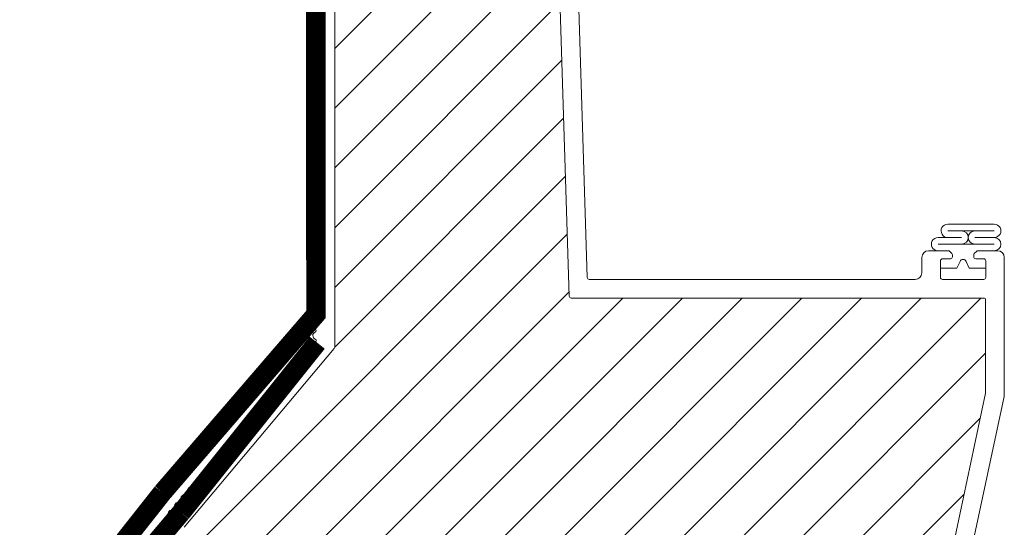
# Model space of a CAD drawing. Units: millimetres. Extents: x 4660 to 6792, y 1362 to 4237.
# Drawn here: x 6159 to 6225, y 3974 to 4008 of the extents above; entities that cross this region are included whole.
import ezdxf

# ---------------------------------------------------------------- set-up
doc = ezdxf.new("R2010")
doc.units = ezdxf.units.MM
doc.header["$LTSCALE"] = 30
doc.linetypes.add('DASHED2', pattern=[0.375, 0.25, -0.125])
doc.layers.add('CONSTRUCTION', color=40, linetype='Continuous', lineweight=20)
doc.layers.add('FAKRO WINDOW', color=7, linetype='Continuous', lineweight=20)

# ---------------------------------------------------------------- blocks, each defined once
blk = doc.blocks.new('Left')
at = {"layer": 'CONSTRUCTION', "linetype": 'DASHED2', "const_width": 3}
for points in [[(167.11, 316.68), (190.73, 344.07), (190.7, 392.4)], [(76.8, 285.33), (142.27, 285.24), (167.11, 316.68), (167.11, 316.68)]]:
    blk.add_lwpolyline(points, dxfattribs=at)
at = {"layer": 'CONSTRUCTION', "linetype": 'DASHED2', "ltscale": 1.5, "const_width": 3}
for points in [[(170, 313.61), (190.92, 339.72)], [(75.89, 282.24), (143.43, 282.19), (170, 313.61), (170, 313.61)]]:
    blk.add_lwpolyline(points, dxfattribs=at)
blk = doc.blocks.new('A$C6C687269')
at = {"layer": 'FAKRO WINDOW'}
h = blk.add_hatch(dxfattribs=at)
h.set_pattern_fill('ANSI31', color=256, scale=0.9)
h.set_pattern_definition([(45, (-1054.248, -3911.1452), (-2.0205576, 2.0205576), [])])
h.paths.add_polyline_path([(22.858, 96.843), (22.858, 121.817), (22.902, 121.708), (22.958, 121.894), (22.991, 122.03), (23.001, 122.061), (23.24, 122.061), (23.273, 121.982), (23.325, 121.782), (23.342, 121.694), (23.38, 121.789), (23.42, 121.963), (23.443, 122.024), (23.443, 122.024), (23.453, 122.061), (23.437, 122.061), (23.432, 122.062), (23.422, 122.072), (23.408, 122.105), (23.395, 122.157), (23.382, 122.228), (23.362, 122.35), (23.347, 122.456), (23.296, 122.877), (23.259, 123.101), (23.245, 123.159), (23.207, 123.286), (23.183, 123.369), (23.149, 123.498), (23.13, 123.596), (23.066, 123.387), (23.036, 123.258), (23.023, 123.219), (22.858, 123.219), (22.858, 136.844), (22.858, 137.699, -0.414214), (22.993, 137.834), (37.418, 137.834, -0.405042), (37.553, 137.704), (38.727, 100.343, 0.405042), (38.862, 100.213), (66.775, 100.213, -0.414214), (66.91, 100.078), (66.91, 93.79), (62.406, 72.6, -0.354119), (62.274, 72.493), (60.343, 72.493, -0.414072), (60.208, 72.628), (60.207, 76.426, 0.429347), (58.813, 77.893), (53.17, 77.893, 0.39896), (51.777, 76.571), (51.523, 71.721, -0.39896), (51.388, 71.593), (42.943, 71.593, -0.363402), (42.81, 71.704), (42.714, 72.245, 0.363402), (40.809, 73.84), (39.918, 73.84, 0.363402), (38.013, 72.245), (37.917, 71.704, -0.363402), (37.784, 71.593), (21.823, 71.593), (11.326, 71.593), (11.284, 71.713), (11.626, 71.945), (11.801, 72.087), (11.61, 72.099), (11.199, 72.055), (11.162, 72.053), (10.978, 72.566), (11.057, 72.622), (11.337, 72.802), (11.492, 72.938), (11.287, 72.944), (10.914, 72.902), (10.859, 72.898), (10.675, 73.41), (10.7, 73.43), (11.047, 73.659), (11.14, 73.745), (11.112, 73.789), (10.964, 73.789), (10.607, 73.745), (10.556, 73.742), (10.368, 74.258), (10.856, 74.582), (10.797, 74.637), (10.64, 74.634), (10.305, 74.589), (10.25, 74.586), (10.062, 75.099), (10.282, 75.253), (10.559, 75.435), (10.482, 75.486), (10.314, 75.478), (9.939, 75.441), (9.756, 75.947), (10.26, 76.288), (10.167, 76.333), (9.988, 76.321), (9.636, 76.284), (9.455, 76.794), (9.961, 77.141), (9.85, 77.18), (9.661, 77.166), (9.335, 77.13), (9.196, 77.516), (12.555, 78.738, 0.315299), (12.643, 78.865), (12.643, 84.621, -0.176327), (12.675, 84.707)])
h.paths.add_polyline_path([(25.477, 123.219), (25.46, 123.272), (25.459, 123.275)], flags=0)
h.paths.add_polyline_path([(25.41, 123.439), (25.411, 123.437), (25.412, 123.427)], flags=16)
h.paths.add_polyline_path([(25.499, 122.061), (25.488, 122.093), (25.501, 122.061)], flags=16)
h.paths.add_polyline_path([(27.885, 121.833), (27.931, 121.992), (27.952, 122.061), (28.037, 122.061), (29.537, 122.64), (28.037, 123.219), (27.731, 123.219), (27.695, 123.318), (27.654, 123.492), (27.656, 123.474), (27.644, 123.517), (27.62, 123.576), (27.548, 123.299), (27.514, 123.219), (27.276, 123.219), (27.265, 123.25), (27.244, 123.338), (27.22, 123.402), (27.194, 123.517), (27.17, 123.576), (27.118, 123.376), (27.112, 123.361), (27.074, 123.219), (26.827, 123.219), (26.79, 123.336), (26.772, 123.417), (26.739, 123.531), (26.716, 123.568), (26.692, 123.459), (26.645, 123.292), (26.621, 123.219), (26.376, 123.219), (26.367, 123.244), (26.346, 123.33), (26.316, 123.419), (26.299, 123.499), (26.275, 123.581), (26.25, 123.499), (26.219, 123.375), (26.214, 123.365), (26.174, 123.219), (25.925, 123.219), (25.885, 123.354), (25.872, 123.417), (25.825, 123.585), (25.8, 123.499), (25.782, 123.415), (25.731, 123.257), (25.732, 123.255), (25.721, 123.219), (25.436, 123.219), (25.45, 123.094), (25.474, 122.813), (25.505, 122.409), (25.529, 122.134), (25.56, 121.862), (25.553, 121.88), (25.575, 121.781), (25.599, 121.7), (25.624, 121.781), (25.653, 121.899), (25.665, 121.927), (25.698, 122.059), (25.944, 122.061), (25.982, 121.952), (26.004, 121.855), (26.03, 121.763), (26.054, 121.704), (26.128, 121.989), (26.159, 122.061), (26.398, 122.061), (26.408, 122.032), (26.428, 121.949), (26.454, 121.875), (26.481, 121.755), (26.482, 121.758), (26.5, 121.702), (26.524, 121.781), (26.556, 121.906), (26.56, 121.915), (26.6, 122.061), (26.845, 122.061), (26.88, 121.959), (26.92, 121.79), (26.917, 121.809), (26.923, 121.789), (26.92, 121.801), (26.934, 121.75), (26.958, 121.71), (26.974, 121.78), (27.029, 121.987), (27.061, 122.061), (27.298, 122.061), (27.311, 122.022), (27.325, 121.958), (27.361, 121.849), (27.375, 121.781), (27.401, 121.693), (27.454, 121.899), (27.5, 122.061), (27.747, 122.061), (27.789, 121.922), (27.805, 121.852), (27.848, 121.696), (27.874, 121.781)], flags=16)
h.paths.add_polyline_path([(27.362, 121.852), (27.349, 121.954), (27.324, 122.186), (27.3, 122.467), (27.269, 122.871), (27.244, 123.146), (27.214, 123.419), (27.207, 123.454), (27.22, 123.364), (27.244, 123.146), (27.269, 122.871), (27.3, 122.467), (27.324, 122.186), (27.356, 121.886)], flags=0)
h.paths.add_polyline_path([(27.922, 122.044), (27.908, 122.105), (27.93, 122.051)], flags=0)
h.paths.add_polyline_path([(26.789, 123.195), (26.767, 123.396), (26.762, 123.427), (26.783, 123.266)], flags=0)
h.paths.add_polyline_path([(27.566, 123.175), (27.531, 123.256), (27.52, 123.219), (27.537, 123.219), (27.542, 123.218), (27.551, 123.208), (27.566, 123.175), (27.578, 123.123), (27.599, 123.018), (27.607, 122.963), (27.585, 123.097)], flags=0)
h.paths.add_polyline_path([(27.862, 122.35), (27.847, 122.456), (27.811, 122.751), (27.787, 122.93), (27.754, 123.127), (27.741, 123.175), (27.749, 123.142), (27.762, 123.077), (27.787, 122.93), (27.811, 122.751), (27.854, 122.398)], flags=0)
h.paths.add_polyline_path([(27.432, 122.228), (27.404, 122.398), (27.397, 122.456), (27.421, 122.282)], flags=0)
h.paths.add_polyline_path([(27.043, 122.03), (27.022, 122.072), (27.048, 122.046)], flags=0)
h.paths.add_polyline_path([(27.102, 123.208), (27.08, 123.232), (27.086, 123.246)], flags=0)
h.paths.add_polyline_path([(27.135, 123.096), (27.129, 123.123), (27.142, 123.052), (27.17, 122.879), (27.177, 122.824), (27.162, 122.93)], flags=0)
h.paths.add_polyline_path([(27.006, 122.102), (26.999, 122.138), (27.012, 122.091)], flags=0)
h.paths.add_polyline_path([(26.833, 122.105), (26.824, 122.138), (26.811, 122.202), (26.787, 122.35), (26.762, 122.53), (26.72, 122.877), (26.684, 123.103), (26.679, 123.123), (26.692, 123.052), (26.712, 122.93), (26.727, 122.824), (26.762, 122.53), (26.787, 122.35), (26.821, 122.147)], flags=0)
h.paths.add_polyline_path([(26.598, 122.061), (26.587, 122.061), (26.581, 122.063), (26.572, 122.072), (26.558, 122.105), (26.545, 122.157), (26.532, 122.228), (26.512, 122.35), (26.497, 122.456), (26.461, 122.751), (26.437, 122.93), (26.4, 123.147), (26.386, 123.188), (26.395, 123.159), (26.408, 123.101), (26.437, 122.93), (26.461, 122.751), (26.504, 122.399), (26.539, 122.181), (26.558, 122.105), (26.587, 122.036)], flags=0)
h.paths.add_polyline_path([(26.242, 123.052), (26.27, 122.877), (26.277, 122.824), (26.252, 122.997)], flags=0)
h.paths.add_polyline_path([(26.142, 122.025), (26.122, 122.072), (26.148, 122.046)], flags=0)
h.paths.add_polyline_path([(26.095, 122.157), (26.082, 122.228), (26.054, 122.399), (26.047, 122.456), (26.062, 122.35), (26.089, 122.184)], flags=0)
h.paths.add_polyline_path([(25.931, 122.115), (25.925, 122.138), (25.911, 122.202), (25.887, 122.35), (25.862, 122.53), (25.82, 122.881), (25.785, 123.095), (25.778, 123.123), (25.792, 123.052), (25.812, 122.93), (25.827, 122.824), (25.862, 122.53), (25.887, 122.35), (25.919, 122.157)], flags=0)
h.paths.add_polyline_path([(25.027, 123.219), (25.03, 123.219), (25.041, 123.175)], flags=16)
h.paths.add_polyline_path([(23.483, 123.254), (23.502, 123.208), (23.476, 123.234)], flags=16)
h.paths.add_polyline_path([(23.774, 121.786), (23.769, 121.805), (23.766, 121.826)], flags=16)
h.paths.add_polyline_path([(23.898, 122.061), (23.894, 122.045), (23.889, 122.032), (23.877, 122.061)], flags=16)
h.paths.add_polyline_path([(23.678, 123.219), (23.679, 123.219), (23.691, 123.175)], flags=16)
h.paths.add_polyline_path([(23.952, 123.208), (23.93, 123.23), (23.935, 123.25)], flags=16)
h.paths.add_polyline_path([(23.985, 123.428), (23.995, 123.473), (23.989, 123.441)], flags=16)
h.paths.add_polyline_path([(24.79, 122.031), (24.8, 122.061), (24.8, 122.061)], flags=16)
h.paths.add_polyline_path([(24.67, 121.803), (24.666, 121.826), (24.675, 121.78)], flags=16)
h.paths.add_polyline_path([(24.591, 123.175), (24.577, 123.219), (24.579, 123.219)], flags=16)
h.paths.add_polyline_path([(24.852, 123.208), (24.831, 123.229), (24.835, 123.249)], flags=16)
h.paths.add_polyline_path([(24.893, 123.465), (24.891, 123.453), (24.89, 123.449)], flags=16)
h.paths.add_polyline_path([(25.223, 121.973), (25.243, 122.022), (25.242, 122.024), (25.253, 122.061), (25.237, 122.061), (25.231, 122.063), (25.222, 122.072), (25.208, 122.105), (25.195, 122.157), (25.182, 122.228), (25.154, 122.398), (25.147, 122.456), (25.171, 122.282), (25.195, 122.157), (25.208, 122.105), (25.238, 122.033), (25.169, 121.763), (25.16, 121.739), (25.154, 121.733), (25.145, 121.733), (25.14, 121.739), (25.13, 121.763), (25.12, 121.801), (25.112, 121.852), (25.09, 122.038), (25.06, 122.351), (25.019, 122.871), (24.995, 123.146), (24.958, 123.465), (24.926, 123.586), (24.91, 123.531), (24.92, 123.547), (24.924, 123.549), (24.935, 123.541), (24.944, 123.517), (24.954, 123.479), (24.966, 123.397), (24.995, 123.146), (25.019, 122.871), (25.06, 122.351), (25.09, 122.038), (25.119, 121.792), (25.105, 121.851), (25.13, 121.763), (25.154, 121.703)], flags=16)
h.paths.add_polyline_path([(25.698, 122.059), (25.687, 122.061), (25.682, 122.062), (25.672, 122.072), (25.658, 122.105), (25.645, 122.157), (25.632, 122.228), (25.602, 122.412), (25.597, 122.456), (25.612, 122.35), (25.638, 122.186), (25.658, 122.105), (25.688, 122.034)], flags=0)
h.paths.add_polyline_path([(25.283, 123.253), (25.302, 123.208), (25.277, 123.233)], flags=16)
h.paths.add_polyline_path([(25.342, 123.052), (25.368, 122.895), (25.377, 122.824), (25.35, 123.01)], flags=16)
h.paths.add_polyline_path([(25.056, 122.024), (25.031, 122.114), (25.024, 122.138), (25.012, 122.202), (24.987, 122.35), (24.966, 122.505), (24.922, 122.867), (24.886, 123.093), (24.879, 123.123), (24.892, 123.052), (24.912, 122.93), (24.927, 122.824), (24.966, 122.505), (24.987, 122.35), (25.02, 122.151), (25.031, 122.114), (25.049, 122.045)], flags=16)
h.paths.add_polyline_path([(24.507, 123.456), (24.509, 123.45), (24.512, 123.427)], flags=16)
h.paths.add_polyline_path([(24.372, 123.219), (24.383, 123.254), (24.397, 123.219)], flags=16)
h.paths.add_polyline_path([(24.592, 122.061), (24.579, 122.121), (24.598, 122.061)], flags=16)
h.paths.add_polyline_path([(24.291, 121.843), (24.323, 121.973), (24.343, 122.026), (24.353, 122.061), (24.337, 122.061), (24.332, 122.062), (24.322, 122.072), (24.308, 122.105), (24.296, 122.157), (24.282, 122.228), (24.262, 122.35), (24.247, 122.456), (24.212, 122.751), (24.187, 122.93), (24.154, 123.131), (24.142, 123.171), (24.141, 123.175), (24.137, 123.186), (24.083, 123.364), (24.077, 123.395), (24.026, 123.586), (24.01, 123.531), (24.02, 123.547), (24.025, 123.549), (24.035, 123.541), (24.045, 123.517), (24.049, 123.499), (24.058, 123.454), (24.071, 123.364), (24.1, 123.094), (24.124, 122.813), (24.16, 122.351), (24.191, 122.019), (24.218, 121.808), (24.209, 121.841), (24.177, 121.971), (24.159, 122.015), (24.127, 122.128), (24.125, 122.138), (24.133, 122.105), (24.159, 122.015), (24.177, 121.971), (24.219, 121.8), (24.218, 121.808), (24.23, 121.763), (24.254, 121.704), (24.269, 121.763)], flags=16)
h.paths.add_polyline_path([(24.732, 122.228), (24.717, 122.318), (24.697, 122.456), (24.662, 122.751), (24.637, 122.93), (24.603, 123.136), (24.596, 123.158), (24.613, 123.077), (24.637, 122.93), (24.662, 122.751), (24.697, 122.456), (24.724, 122.267)], flags=16)
h.paths.add_polyline_path([(24.436, 123.096), (24.429, 123.123), (24.443, 123.052), (24.47, 122.879), (24.477, 122.824), (24.462, 122.93)], flags=16)
h.paths.add_polyline_path([(23.848, 121.884), (23.842, 121.867), (23.827, 121.796)], flags=16)
h.paths.add_polyline_path([(23.623, 123.347), (23.623, 123.346), (23.625, 123.327)], flags=16)
h.paths.add_polyline_path([(23.699, 122.064), (23.688, 122.093), (23.699, 122.064)], flags=16)
h.paths.add_polyline_path([(23.832, 122.228), (23.804, 122.398), (23.797, 122.456), (23.821, 122.289)], flags=16)
h.paths.add_polyline_path([(23.985, 123.098), (23.979, 123.123), (23.993, 123.052), (24.021, 122.875), (24.027, 122.824), (24.012, 122.93)], flags=16)
h.paths.add_polyline_path([(23.542, 123.052), (23.57, 122.881), (23.577, 122.824), (23.553, 122.993)], flags=16)
h.paths.add_polyline_path([(25.394, 123.517), (25.37, 123.576), (25.355, 123.517), (25.365, 123.541), (25.37, 123.547), (25.379, 123.547), (25.39, 123.534)], flags=16)
h.paths.add_polyline_path([(24.499, 123.499), (24.473, 123.584), (24.455, 123.517), (24.465, 123.541), (24.469, 123.547), (24.48, 123.547), (24.494, 123.523)], flags=16)
h.paths.add_polyline_path([(23.608, 123.456), (23.594, 123.517), (23.571, 123.577), (23.555, 123.517), (23.565, 123.541), (23.57, 123.547), (23.58, 123.547), (23.585, 123.541), (23.594, 123.517), (23.605, 123.472), (23.606, 123.465)], flags=16)
h.paths.add_polyline_path([(5.493, 76.149, -0.131652), (5.551, 76.189), (6.068, 76.377), (8.079, 77.109), (7.808, 76.926), (7.762, 76.857), (7.839, 76.829), (8.031, 76.845), (8.239, 76.87), (8.441, 76.302), (8.255, 76.179), (8.104, 76.071), (8.069, 76.005), (8.156, 75.983), (8.542, 76.02), (8.746, 75.448), (8.541, 75.32), (8.399, 75.216), (8.377, 75.155), (8.475, 75.136), (8.846, 75.173), (9.051, 74.604), (8.827, 74.462), (8.696, 74.361), (8.686, 74.304), (8.795, 74.291), (9.017, 74.317), (9.149, 74.329), (9.358, 73.761), (9.116, 73.604), (8.995, 73.508), (8.996, 73.454), (9.117, 73.445), (9.348, 73.474), (9.457, 73.484), (9.665, 72.917), (9.404, 72.747), (9.295, 72.654), (9.307, 72.605), (9.439, 72.599), (9.765, 72.638), (9.967, 72.066), (9.898, 72.017), (9.694, 71.89), (9.596, 71.801), (9.62, 71.756), (9.763, 71.755), (10.067, 71.79), (10.137, 71.593), (1.96, 71.593, -0.63707), (1.857, 71.814)])
blk.add_line((67.492, 105.211), (64.344, 105.211))
at = {"layer": 'FAKRO WINDOW', "linetype": 'Continuous'}
for p, q in [((39.948, 101.603), (38.746, 139.826)), ((38.727, 100.343), (37.553, 137.704)), ((22.858, 121.841), (22.858, 96.893)), ((64.344, 104.759), (67.492, 104.759)), ((63.685, 104.308), (65.283, 104.309)), ((67.492, 104.308), (66.179, 104.309)), ((63.828, 103.408), (63.041, 103.408)), ((63.828, 103.408), (63.041, 103.408)), ((64.38, 103.408), (63.041, 103.408)), ((64.38, 103.408), (63.041, 103.408)), ((63.685, 103.858), (67.492, 103.858)), ((63.828, 103.858), (67.384, 103.858)), ((64.622, 103.222), (64.475, 103.368)), ((64.622, 103.222), (64.475, 103.368)), ((66.287, 103.368), (66.141, 103.222)), ((66.287, 103.368), (66.141, 103.222)), ((67.721, 103.408), (66.382, 103.408)), ((67.721, 103.408), (66.382, 103.408)), ((67.721, 103.408), (67.384, 103.408)), ((67.721, 103.408), (67.384, 103.408)), ((62.591, 102.958), (62.591, 101.923)), ((62.591, 102.958), (62.591, 101.923)), ((62.591, 102.958), (62.591, 101.923)), ((62.591, 102.958), (62.591, 101.923)), ((63.851, 101.608), (63.851, 102.733)), ((63.851, 101.608), (63.851, 102.733)), ((63.986, 102.868), (64.526, 102.868)), ((63.986, 102.868), (64.526, 102.868)), ((64.661, 103.003), (64.661, 103.127)), ((64.661, 103.003), (64.661, 103.127)), ((65.177, 102.693), (64.965, 102.238)), ((65.177, 102.693), (64.965, 102.238)), ((64.965, 102.238), (65.177, 102.693)), ((64.965, 102.238), (65.177, 102.693)), ((65.797, 102.238), (65.585, 102.693)), ((65.797, 102.238), (65.585, 102.693)), ((65.585, 102.693), (65.797, 102.238)), ((65.585, 102.693), (65.797, 102.238)), ((66.101, 103.127), (66.101, 103.003)), ((66.101, 103.127), (66.101, 103.003)), ((66.236, 102.868), (66.776, 102.868)), ((66.236, 102.868), (66.776, 102.868)), ((66.911, 102.733), (66.911, 101.608)), ((66.911, 102.733), (66.911, 101.608)), ((68.171, 93.752), (68.171, 102.958)), ((63.851, 101.608), (63.851, 102.238)), ((64.965, 102.238), (63.851, 102.238)), ((63.851, 101.608), (63.851, 102.238)), ((64.965, 102.238), (63.851, 102.238)), ((63.851, 102.238), (64.965, 102.238)), ((63.851, 102.238), (64.965, 102.238)), ((66.911, 102.238), (65.797, 102.238)), ((66.911, 102.238), (65.797, 102.238)), ((65.797, 102.238), (66.911, 102.238)), ((65.797, 102.238), (66.911, 102.238)), ((66.911, 102.238), (66.911, 101.608)), ((66.911, 102.238), (66.911, 101.608)), ((62.141, 101.473), (40.083, 101.473)), ((66.776, 101.473), (63.986, 101.473)), ((66.775, 100.213), (38.862, 100.213)), ((66.91, 93.79), (66.91, 100.078)), ((22.827, 96.806), (12.675, 84.707)), ((21.091, 96.725), (21.024, 96.725)), ((21.527, 97.241), (21.462, 97.241)), ((20.657, 96.208), (20.59, 96.208)), ((20.223, 95.691), (20.156, 95.691)), ((19.356, 94.657), (19.288, 94.657)), ((19.79, 95.174), (19.722, 95.174)), ((62.406, 72.6), (66.91, 93.79)), ((63.556, 71.945), (68.152, 93.565)), ((18.054, 93.106), (17.987, 93.106)), ((17.186, 92.071), (17.119, 92.071)), ((17.62, 92.589), (17.553, 92.589)), ((15.451, 90.003), (15.384, 90.003)), ((15.017, 89.486), (14.95, 89.486)), ((14.583, 88.969), (14.516, 88.969)), ((14.149, 88.452), (14.082, 88.452)), ((13.281, 87.418), (13.214, 87.418)), ((13.715, 87.935), (13.648, 87.935)), ((12.847, 86.901), (12.78, 86.901)), ((12.414, 86.384), (12.346, 86.384)), ((11.598, 85.384), (11.489, 85.254)), ((11.98, 85.866), (11.912, 85.866)), ((11.383, 84.965), (11.383, 79.747))]:
    blk.add_line(p, q, dxfattribs=at)
for centre, radius, start, end in [((21.627, 118.597), 0.253, 112.61986, 247.38014), ((21.486, 118.934), 0.113, 292.61986, 67.38014), ((21.627, 117.922), 0.253, 112.61986, 247.38014), ((21.486, 118.259), 0.113, 292.61986, 67.38014), ((21.627, 117.247), 0.253, 112.61986, 247.38014), ((21.486, 117.584), 0.113, 292.61986, 67.38014), ((21.627, 116.572), 0.253, 112.61986, 247.38014), ((21.486, 116.909), 0.113, 292.61986, 67.38014), ((21.627, 115.897), 0.253, 112.61986, 247.38014), ((21.486, 116.234), 0.113, 292.61986, 67.38014), ((21.627, 115.222), 0.253, 112.61986, 247.38014), ((21.486, 115.559), 0.113, 292.61986, 67.38014), ((21.627, 114.547), 0.253, 112.61986, 247.38014), ((21.486, 114.884), 0.113, 292.61986, 67.38014), ((21.627, 113.872), 0.253, 112.61986, 247.38014), ((21.486, 114.209), 0.113, 292.61986, 67.38014), ((21.627, 113.197), 0.253, 112.61986, 247.38014), ((21.486, 113.534), 0.113, 292.61986, 67.38014), ((21.627, 112.522), 0.253, 112.61986, 247.38014), ((21.486, 112.859), 0.113, 292.61986, 67.38014), ((21.627, 111.847), 0.253, 112.61986, 247.38014), ((21.486, 112.184), 0.113, 292.61986, 67.38014), ((21.627, 111.172), 0.253, 112.61986, 247.38014), ((21.486, 111.509), 0.113, 292.61986, 67.38014), ((21.627, 110.497), 0.253, 112.61986, 247.38014), ((21.486, 110.834), 0.113, 292.61986, 67.38014), ((21.627, 109.822), 0.253, 112.61986, 247.38014), ((21.486, 110.159), 0.113, 292.61986, 67.38014), ((21.627, 109.147), 0.253, 112.61986, 247.38014), ((21.486, 109.484), 0.113, 292.61986, 67.38014), ((21.627, 108.472), 0.253, 112.61986, 247.38014), ((21.486, 108.809), 0.113, 292.61986, 67.38014), ((21.627, 107.797), 0.253, 112.61986, 247.38014), ((21.486, 108.134), 0.113, 292.61986, 67.38014), ((21.627, 107.122), 0.253, 112.61986, 247.38014), ((21.486, 107.459), 0.113, 292.61986, 67.38014), ((21.627, 106.447), 0.253, 112.61986, 247.38014), ((21.486, 106.784), 0.113, 292.61986, 67.38014), ((21.627, 105.772), 0.253, 112.61986, 247.38014), ((21.486, 106.109), 0.113, 292.61986, 67.38014), ((21.627, 105.097), 0.253, 112.61986, 247.38014), ((21.486, 105.434), 0.113, 292.61986, 67.38014), ((21.627, 104.422), 0.253, 112.61986, 247.38014), ((21.486, 104.759), 0.113, 292.61986, 67.38014), ((64.344, 104.759), 0.452, 90, 272.40012), ((65.283, 104.309), 0.451, 270, 90), ((66.179, 104.309), 0.451, 90, 270), ((67.492, 104.759), 0.452, 270, 90.04402), ((21.627, 103.747), 0.253, 112.61986, 247.38014), ((21.486, 104.084), 0.113, 292.61986, 67.38014), ((63.685, 103.858), 0.45, 90, 270.03347), ((67.492, 103.858), 0.45, 270, 90), ((21.627, 103.072), 0.253, 112.61986, 247.38014), ((21.486, 103.409), 0.113, 292.61986, 67.38014), ((63.041, 102.958), 0.45, 90, 180), ((63.041, 102.958), 0.45, 90, 180), ((63.041, 102.958), 0.45, 90, 180), ((63.041, 102.958), 0.45, 90, 180), ((64.38, 103.273), 0.135, 45.11343, 90), ((64.38, 103.273), 0.135, 45.11343, 90), ((66.382, 103.273), 0.135, 90, 135), ((66.382, 103.273), 0.135, 90, 135), ((67.721, 102.958), 0.45, 0, 90), ((67.721, 102.958), 0.45, 0, 90), ((67.721, 102.958), 0.45, 0, 90), ((67.721, 102.958), 0.45, 0, 90), ((21.627, 102.397), 0.253, 112.61986, 247.38014), ((21.486, 102.734), 0.113, 292.61986, 67.38014), ((63.986, 102.733), 0.135, 90, 180), ((63.986, 102.733), 0.135, 90, 180), ((64.526, 103.003), 0.135, 270, 0), ((64.526, 103.003), 0.135, 270, 0), ((64.526, 103.127), 0.135, 0, 45.11343), ((64.526, 103.127), 0.135, 0, 45.11343), ((65.381, 102.598), 0.225, 25, 155), ((65.381, 102.598), 0.225, 25, 155), ((65.381, 102.598), 0.225, 25, 155), ((65.381, 102.598), 0.225, 25, 155), ((66.236, 103.127), 0.135, 135, 180), ((66.236, 103.127), 0.135, 135, 180), ((66.236, 103.003), 0.135, 180, 270), ((66.236, 103.003), 0.135, 180, 270), ((66.776, 102.733), 0.135, 0, 90), ((66.776, 102.733), 0.135, 0, 90), ((21.627, 101.722), 0.253, 112.61986, 247.38014), ((21.486, 102.059), 0.113, 292.61986, 67.38014), ((21.486, 101.384), 0.113, 292.61986, 67.38014), ((40.083, 101.608), 0.135, 181.8, 270), ((62.141, 101.923), 0.45, 270, 0), ((63.986, 101.608), 0.135, 180, 270), ((66.776, 101.608), 0.135, 270, 0), ((21.627, 101.047), 0.253, 112.61986, 247.38014), ((21.486, 100.709), 0.113, 292.61986, 67.38014), ((21.627, 100.372), 0.253, 112.61986, 247.38014), ((21.486, 100.034), 0.113, 292.61986, 67.38014), ((38.862, 100.348), 0.135, 181.8, 270), ((66.775, 100.078), 0.135, 0, 90), ((21.627, 99.697), 0.253, 112.61986, 247.38014), ((21.486, 99.359), 0.113, 292.61986, 67.38014), ((21.627, 99.022), 0.253, 112.61986, 247.38014), ((21.486, 98.684), 0.113, 292.61986, 67.38014), ((21.627, 98.347), 0.253, 112.61986, 247.38014), ((21.486, 98.009), 0.113, 292.61986, 67.38014), ((21.627, 97.672), 0.253, 112.61986, 248.26322), ((21.494, 97.34), 0.104, 251.73678, 68.26322), ((20.948, 96.484), 0.253, 72.61986, 207.38014), ((21.058, 96.833), 0.113, 252.61986, 27.38014), ((21.382, 97.001), 0.253, 71.73678, 207.38014), ((22.723, 96.893), 0.135, 320, 0), ((20.515, 95.967), 0.253, 72.61986, 207.38014), ((20.624, 96.315), 0.113, 252.61986, 27.38014), ((19.756, 95.281), 0.113, 252.61986, 27.38014), ((20.081, 95.449), 0.253, 72.61986, 207.38014), ((20.19, 95.798), 0.113, 252.61986, 27.38014), ((19.213, 94.415), 0.253, 72.61986, 207.38014), ((19.322, 94.764), 0.113, 252.61986, 27.38014), ((19.647, 94.932), 0.253, 72.61986, 207.38014), ((18.779, 93.898), 0.253, 72.61986, 207.38014), ((18.888, 94.247), 0.113, 252.61986, 27.38014), ((18.345, 93.381), 0.253, 72.61986, 207.38014), ((18.454, 93.73), 0.113, 252.61986, 27.38014), ((67.271, 93.752), 0.9, 348, 0), ((17.587, 92.696), 0.113, 252.61986, 27.38014), ((17.911, 92.864), 0.253, 72.61986, 207.38014), ((18.02, 93.213), 0.113, 252.61986, 27.38014), ((17.043, 91.83), 0.253, 72.61986, 207.38014), ((17.153, 92.179), 0.113, 252.61986, 27.38014), ((17.477, 92.347), 0.253, 72.61986, 207.38014), ((16.61, 91.313), 0.253, 72.61986, 207.38014), ((16.719, 91.662), 0.113, 252.61986, 27.38014), ((15.851, 90.628), 0.113, 252.61986, 27.38014), ((16.176, 90.796), 0.253, 72.61986, 207.38014), ((16.285, 91.145), 0.113, 252.61986, 27.38014), ((15.308, 89.762), 0.253, 72.61986, 207.38014), ((15.417, 90.11), 0.113, 252.61986, 27.38014), ((15.742, 90.279), 0.253, 72.61986, 207.38014), ((14.874, 89.244), 0.253, 72.61986, 207.38014), ((14.983, 89.593), 0.113, 252.61986, 27.38014), ((14.44, 88.727), 0.253, 72.61986, 207.38014), ((14.549, 89.076), 0.113, 252.61986, 27.38014), ((13.682, 88.042), 0.113, 252.61986, 27.38014), ((14.006, 88.21), 0.253, 72.61986, 207.38014), ((14.116, 88.559), 0.113, 252.61986, 27.38014), ((13.139, 87.176), 0.253, 72.61986, 207.38014), ((13.248, 87.525), 0.113, 252.61986, 27.38014), ((13.572, 87.693), 0.253, 72.61986, 207.38014), ((12.705, 86.659), 0.253, 72.61986, 207.38014), ((12.814, 87.008), 0.113, 252.61986, 27.38014), ((11.946, 85.974), 0.113, 252.61986, 27.38014), ((12.271, 86.142), 0.253, 72.61986, 207.38014), ((12.38, 86.491), 0.113, 252.61986, 27.38014), ((11.837, 85.625), 0.253, 72.61986, 207.38014), ((11.512, 85.457), 0.113, 320, 27.38014), ((11.833, 84.965), 0.45, 140, 180)]:
    blk.add_arc(centre, radius, start, end, dxfattribs=at)

msp = doc.modelspace()

# ---------------------------------------------------------------- block references
at = {"layer": 'CONSTRUCTION', "xscale": 0.4399998000109994, "yscale": 0.4399998000109994, "zscale": 0.4399998000109994}
msp.add_blockref('Left', (6094.86, 3836.728), dxfattribs=at)
at = {"layer": 'FAKRO WINDOW'}
msp.add_blockref('A$C6C687269', (6157.196, 3889.011), dxfattribs=at)

doc.saveas('drawing.dxf')
